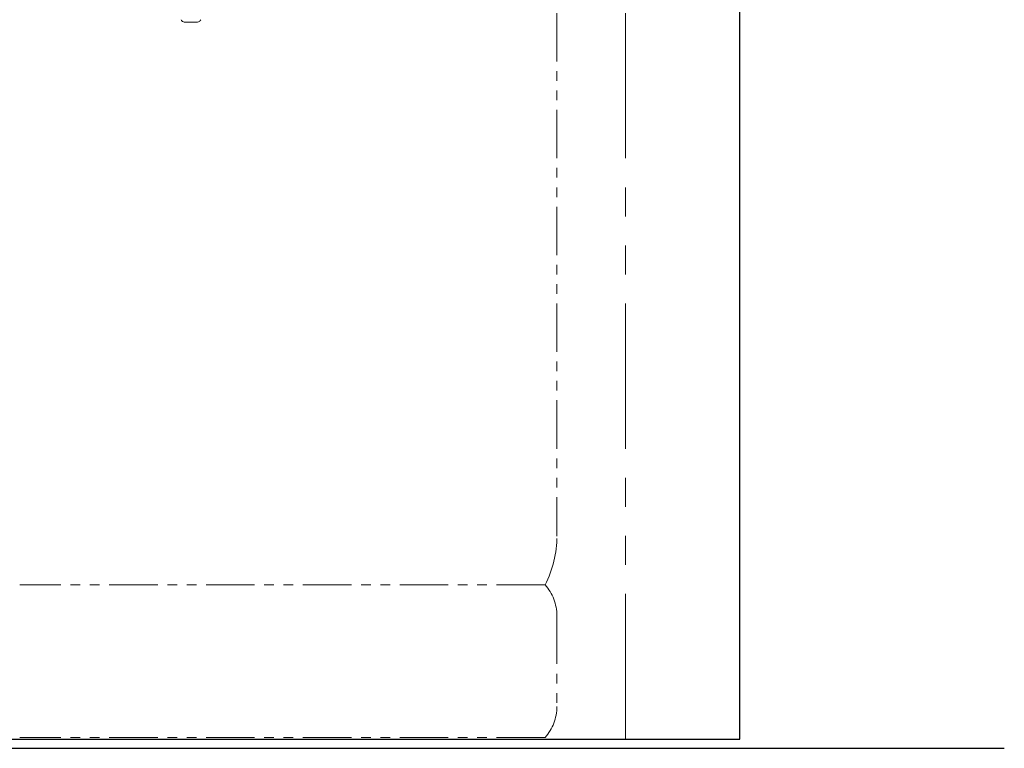
# Model space of a CAD drawing. Units: millimetres. Extents: x 7320 to 16517, y 7374 to 12476.
# Drawn here: x 11853 to 12499, y 7374 to 7852 of the extents above; entities that cross this region are included whole.
import ezdxf

# ---------------------------------------------------------------- set-up
doc = ezdxf.new("R2010")
doc.units = ezdxf.units.MM
doc.linetypes.add('DASHED', pattern=[19.05, 12.7, -6.35])
doc.linetypes.add('PHANTOM', pattern=[63.5, 31.75, -6.35, 6.35, -6.35, 6.35, -6.35])
doc.layers.add('NoLayerName_008', color=7, linetype='Continuous')
doc.layers.add('ガス配管細', color=4, linetype='Continuous', lineweight=20)
doc.layers.add('図面枠', color=7, linetype='Continuous', lineweight=50)

msp = doc.modelspace()

# ---------------------------------------------------------------- linework, layer by layer
at = {"color": 7, "linetype": 'Continuous', "lineweight": 25}
for p, q in [((12325.44, 7379.87), (12325.44, 9405.66)), ((9325.44, 7379.87), (12325.44, 7379.87))]:
    msp.add_line(p, q, dxfattribs=at)
at = {"color": 7, "linetype": 'PHANTOM', "lineweight": 9, "ltscale": 3}
msp.add_line((12250.44, 7379.87), (12250.44, 9208.87), dxfattribs=at)
at = {"layer": 'NoLayerName_008', "color": 3, "linetype": 'DASHED', "lineweight": 9}
for p, q in [((11959, 7851.81), (11959.31, 7851.27)), ((11971.88, 7851.81), (11971.57, 7851.27))]:
    msp.add_line(p, q, dxfattribs=at)
at = {"layer": 'NoLayerName_008', "color": 3, "linetype": 'Continuous', "lineweight": 9}
msp.add_line((11961.05, 7850.27), (11969.84, 7850.27), dxfattribs=at)
for centre, start, end in [((11961.05, 7852.27), 209.99999, 269.99999), ((11969.84, 7852.27), 270.00001, 330.00001)]:
    msp.add_arc(centre, 2, start, end, dxfattribs=at)
at = {"layer": 'ガス配管細', "color": 4, "linetype": 'PHANTOM', "lineweight": 9}
for p, q in [((12205.44, 8554.64), (12205.44, 7513.11)), ((12197.68, 7481.07), (11853.21, 7481.07)), ((12205.44, 7460.93), (12205.44, 7401.21)), ((12197.68, 7381.07), (11853.21, 7381.07))]:
    msp.add_line(p, q, dxfattribs=at)
for centre, radius, start, end in [((12135.44, 7513.11), 70, 332.75642, 0), ((12175.44, 7460.93), 30, 0, 42.1697), ((12175.44, 7401.21), 30, 317.8303, 0)]:
    msp.add_arc(centre, radius, start, end, dxfattribs=at)
at = {"layer": '図面枠', "lineweight": 25, "ltscale": 0.5}
msp.add_line((9221.54, 7373.87), (12498.83, 7373.87), dxfattribs=at)

doc.saveas('drawing.dxf')
